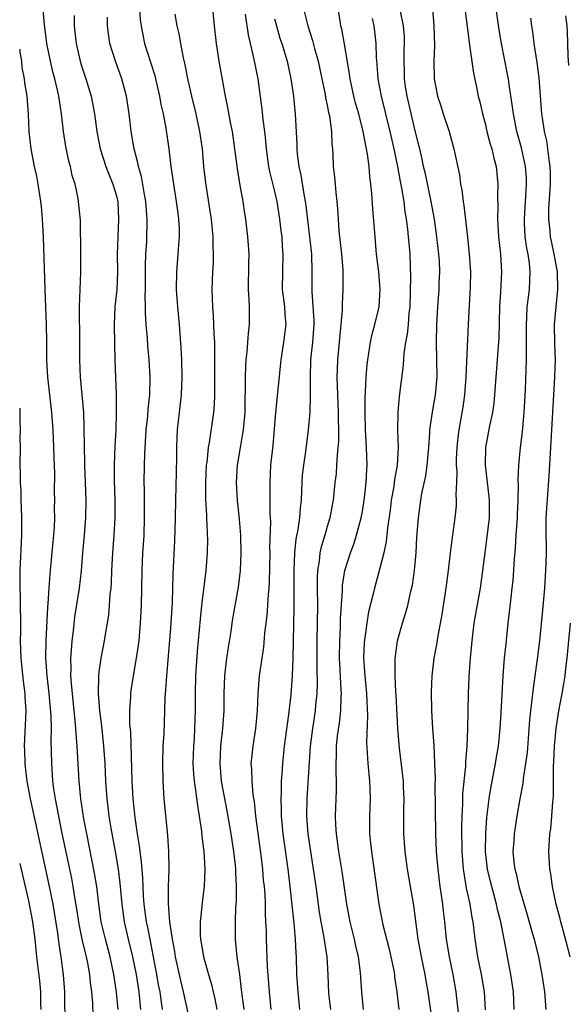
# Model space of a CAD drawing. Units: inches. Extents: x 2580000 to 2583000, y 1542000 to 1545000.
# Drawn here: x 2580000 to 2580062, y 1544558 to 1544670 of the extents above; entities that cross this region are included whole.
import ezdxf

# ---------------------------------------------------------------- set-up
doc = ezdxf.new("R2010")
doc.units = ezdxf.units.IN
doc.header["$MEASUREMENT"] = 0
doc.layers.add('LD25801542_2ft', color=43, linetype='Continuous')

msp = doc.modelspace()

# ---------------------------------------------------------------- linework, layer by layer
at = {"layer": 'LD25801542_2ft'}
for points, elevation in [([(2580011.22, 1544557), (2580011.03, 1544558.97), (2580010.73, 1544561), (2580010.3, 1544563), (2580009.75, 1544565), (2580009.28, 1544567), (2580009.01, 1544569), (2580008.78, 1544571), (2580008.53, 1544572.53), (2580007.63, 1544577), (2580007.3, 1544578.7), (2580006.94, 1544581), (2580006.75, 1544583), (2580006.54, 1544587), (2580006.42, 1544588.42), (2580006.4, 1544589), (2580006.26, 1544590.26), (2580006.2, 1544591), (2580005.88, 1544594.12), (2580005.83, 1544595), (2580005.86, 1544595.86), (2580005.81, 1544597), (2580005.9, 1544597.9), (2580005.96, 1544599), (2580006.11, 1544600.11), (2580006.29, 1544601.71), (2580006.82, 1544605), (2580007.03, 1544606.97), (2580007.18, 1544609), (2580007.37, 1544611), (2580007.53, 1544613), (2580007.56, 1544615), (2580007.5, 1544617), (2580007.4, 1544619), (2580007.41, 1544619.41), (2580007.37, 1544621), (2580007.35, 1544623.36), (2580007.28, 1544625), (2580006.9, 1544629), (2580006.83, 1544631), (2580006.85, 1544633), (2580006.81, 1544637), (2580006.87, 1544639), (2580006.96, 1544640.96), (2580006.96, 1544643), (2580006.9, 1544646.9), (2580006.71, 1544649), (2580006.66, 1544649.34), (2580006.3, 1544651), (2580005.98, 1544651.98), (2580005.77, 1544653), (2580005.59, 1544653.59), (2580005.26, 1544655.26), (2580004.99, 1544656.99), (2580004.77, 1544659), (2580004.52, 1544660.52), (2580004.47, 1544661), (2580004.32, 1544661.68), (2580004, 1544663), (2580003.78, 1544663.78), (2580003.49, 1544665), (2580003.09, 1544667), (2580002.82, 1544669.18), (2580002.49, 1544673)], 7366), ([(2580056.28, 1544557), (2580056.18, 1544559), (2580055.9, 1544561), (2580055.53, 1544563), (2580055.43, 1544563.43), (2580055.15, 1544565), (2580054.78, 1544566.78), (2580054.74, 1544567), (2580054.39, 1544568.39), (2580054.27, 1544569), (2580053.58, 1544571.58), (2580053.25, 1544573), (2580053.02, 1544575), (2580053.03, 1544577), (2580053.15, 1544578.85), (2580053.42, 1544581), (2580053.52, 1544581.52), (2580053.77, 1544583), (2580054.16, 1544585), (2580054.27, 1544585.73), (2580054.48, 1544587), (2580054.67, 1544589), (2580054.79, 1544590.79), (2580055.02, 1544594.98), (2580055.19, 1544597), (2580055.35, 1544598.65), (2580055.59, 1544601), (2580055.75, 1544602.25), (2580055.93, 1544603.93), (2580056.06, 1544605), (2580056.15, 1544605.85), (2580056.3, 1544608.3), (2580056.43, 1544609.57), (2580056.5, 1544611), (2580056.64, 1544613), (2580056.64, 1544613.36), (2580056.73, 1544615), (2580056.77, 1544616.77), (2580056.74, 1544617.26), (2580056.79, 1544619), (2580056.99, 1544621), (2580057.22, 1544622.78), (2580057.25, 1544623.25), (2580057.42, 1544625), (2580057.55, 1544627.55), (2580057.68, 1544631), (2580057.66, 1544631.66), (2580057.68, 1544633), (2580057.66, 1544635), (2580057.72, 1544635.72), (2580057.77, 1544637), (2580057.89, 1544638.11), (2580058.02, 1544639), (2580058.05, 1544640.05), (2580058.1, 1544641), (2580058, 1544642), (2580057.85, 1544643), (2580057.71, 1544643.71), (2580057.52, 1544645), (2580057.46, 1544646.54), (2580057.43, 1544647), (2580057.68, 1544651), (2580057.66, 1544651.66), (2580057.56, 1544653), (2580057.11, 1544655.11), (2580056.59, 1544657), (2580056.19, 1544659), (2580056.06, 1544660.06), (2580055.71, 1544662.29), (2580055.62, 1544663), (2580055.53, 1544663.53), (2580054.84, 1544667), (2580054.57, 1544668.57), (2580054.06, 1544672.06)], 7338), ([(2580013.62, 1544671), (2580013.72, 1544669.72), (2580013.81, 1544669), (2580014, 1544668), (2580014.22, 1544667), (2580014.89, 1544664.89), (2580015.36, 1544663.36), (2580015.44, 1544663), (2580015.91, 1544661), (2580016.07, 1544660.07), (2580016.31, 1544659), (2580016.62, 1544657.38), (2580016.98, 1544655), (2580017.21, 1544653), (2580017.49, 1544651), (2580017.81, 1544649), (2580017.94, 1544647.94), (2580018.08, 1544647), (2580018.14, 1544645.86), (2580018.15, 1544645), (2580018.07, 1544644.07), (2580018.01, 1544643), (2580017.84, 1544641), (2580017.81, 1544639), (2580017.94, 1544637), (2580018.13, 1544635), (2580018.35, 1544632.34), (2580018.41, 1544631), (2580018.46, 1544629), (2580018.36, 1544627), (2580018.13, 1544625), (2580017.93, 1544623), (2580017.88, 1544622.12), (2580017.85, 1544621), (2580017.85, 1544619.85), (2580017.79, 1544618.21), (2580017.72, 1544615), (2580017.7, 1544613), (2580017.62, 1544610.38), (2580017.44, 1544606.56), (2580017.34, 1544603.34), (2580017.19, 1544601), (2580017.05, 1544599.05), (2580016.7, 1544595), (2580016.61, 1544593.39), (2580016.53, 1544592.53), (2580016.48, 1544591), (2580016.39, 1544588.39), (2580016.3, 1544587), (2580016.24, 1544585), (2580016.28, 1544583), (2580016.42, 1544581), (2580016.77, 1544577.23), (2580016.82, 1544576.82), (2580016.93, 1544575), (2580016.97, 1544572.97), (2580016.91, 1544571), (2580016.89, 1544569.11), (2580017.05, 1544566.95), (2580017.34, 1544565), (2580017.62, 1544563.62), (2580017.71, 1544563), (2580018.31, 1544560.31), (2580018.62, 1544559), (2580019.39, 1544555.39)], 7360), ([(2580017.66, 1544670.34), (2580017.89, 1544669), (2580018.1, 1544668.1), (2580018.29, 1544667), (2580018.61, 1544665.39), (2580018.77, 1544664.77), (2580019.15, 1544662.85), (2580019.57, 1544661), (2580020.05, 1544659), (2580020.48, 1544657), (2580020.75, 1544655), (2580020.93, 1544653), (2580021.15, 1544651.15), (2580021.69, 1544647.69), (2580021.78, 1544647), (2580021.97, 1544645), (2580021.97, 1544643.98), (2580022.03, 1544643), (2580022, 1544642), (2580021.94, 1544641), (2580021.87, 1544639), (2580021.94, 1544637), (2580022.02, 1544636.02), (2580022.07, 1544635), (2580022.1, 1544633.9), (2580022.15, 1544633), (2580022.17, 1544632.17), (2580022.16, 1544631), (2580022.18, 1544629), (2580022.16, 1544628.16), (2580022.18, 1544627), (2580022.13, 1544625.87), (2580022.06, 1544625), (2580021.57, 1544621.57), (2580021.46, 1544621), (2580021.28, 1544619.28), (2580021.23, 1544619), (2580021.14, 1544617), (2580021.16, 1544615.16), (2580021.25, 1544613.25), (2580021.27, 1544613), (2580021.32, 1544611.32), (2580021.35, 1544611), (2580021.36, 1544610.64), (2580021.34, 1544609), (2580021.19, 1544607), (2580020.69, 1544603), (2580020.53, 1544601.47), (2580020.2, 1544597.8), (2580020, 1544595), (2580019.96, 1544593), (2580019.98, 1544591), (2580019.93, 1544590.07), (2580019.91, 1544589), (2580019.84, 1544587.84), (2580019.77, 1544587), (2580019.72, 1544585), (2580019.79, 1544583.79), (2580019.85, 1544583), (2580020.02, 1544581.98), (2580020.22, 1544580.22), (2580020.44, 1544579), (2580020.7, 1544577.3), (2580020.74, 1544576.74), (2580020.96, 1544575), (2580021.06, 1544573), (2580020.98, 1544571), (2580020.76, 1544569.24), (2580020.72, 1544568.72), (2580020.53, 1544567), (2580020.54, 1544565.46), (2580020.57, 1544565), (2580020.64, 1544564.64), (2580020.91, 1544563), (2580021.47, 1544561), (2580021.83, 1544559.83), (2580022, 1544559), (2580022.21, 1544558.21), (2580022.45, 1544557)], 7358), ([(2580025.53, 1544557), (2580025.32, 1544558.68), (2580025.26, 1544559.26), (2580025.05, 1544561), (2580024.75, 1544563), (2580024.6, 1544564.6), (2580024.54, 1544565), (2580024.54, 1544567), (2580024.61, 1544568.61), (2580024.66, 1544569.34), (2580024.67, 1544571), (2580024.59, 1544572.59), (2580024.59, 1544573), (2580024.55, 1544573.45), (2580024.38, 1544575), (2580024.07, 1544577), (2580023.62, 1544579.62), (2580022.97, 1544583), (2580022.8, 1544585), (2580022.88, 1544587), (2580023.1, 1544589), (2580023.25, 1544591), (2580023.27, 1544593), (2580023.36, 1544595), (2580023.59, 1544597), (2580023.76, 1544598.24), (2580024.05, 1544600.05), (2580024.17, 1544601), (2580024.29, 1544601.71), (2580024.89, 1544605.11), (2580025.14, 1544607), (2580025.22, 1544609), (2580025.16, 1544611), (2580025, 1544612.82), (2580024.79, 1544615), (2580024.69, 1544617), (2580024.8, 1544619), (2580025.13, 1544621), (2580025.41, 1544622.59), (2580025.46, 1544623), (2580025.64, 1544625), (2580025.66, 1544626.34), (2580025.71, 1544627.71), (2580025.7, 1544629), (2580025.74, 1544630.26), (2580025.79, 1544631), (2580025.9, 1544631.9), (2580026.02, 1544633.98), (2580026.16, 1544635), (2580026.16, 1544637), (2580026.12, 1544637.88), (2580026.03, 1544639), (2580026.06, 1544641.94), (2580026.1, 1544643), (2580026.04, 1544644.04), (2580025.97, 1544645), (2580025.73, 1544647), (2580025.63, 1544647.63), (2580025.45, 1544649), (2580025.07, 1544651.07), (2580024.78, 1544652.78), (2580024.5, 1544655), (2580024.2, 1544657), (2580024, 1544658), (2580023.7, 1544659.7), (2580023.43, 1544661), (2580023.08, 1544662.92), (2580022.71, 1544665), (2580022.41, 1544667), (2580022.18, 1544669), (2580021.99, 1544671)], 7356), ([(2580025.67, 1544670.33), (2580025.99, 1544667.99), (2580026.61, 1544665.39), (2580027.09, 1544663), (2580027.54, 1544659.54), (2580027.66, 1544658.34), (2580027.84, 1544657), (2580027.96, 1544655.96), (2580028.04, 1544655), (2580028.31, 1544653), (2580028.43, 1544652.43), (2580029, 1544650.14), (2580029.26, 1544649), (2580029.57, 1544647), (2580029.72, 1544645.72), (2580029.82, 1544645), (2580029.88, 1544643.88), (2580029.96, 1544643), (2580029.89, 1544641), (2580029.88, 1544639), (2580030.12, 1544637), (2580030.16, 1544636.16), (2580030.27, 1544635), (2580030.15, 1544633.85), (2580030.03, 1544633), (2580029.7, 1544631), (2580029.11, 1544625), (2580028.79, 1544621.21), (2580028.55, 1544619), (2580028.45, 1544617), (2580028.46, 1544616.46), (2580028.47, 1544613.53), (2580028.53, 1544612.53), (2580028.44, 1544609.56), (2580028.45, 1544609), (2580028.38, 1544605.62), (2580028.34, 1544605), (2580028.26, 1544604.26), (2580028.12, 1544601.88), (2580027.87, 1544599.87), (2580027.75, 1544598.25), (2580027.55, 1544597), (2580027.27, 1544595), (2580027.1, 1544593), (2580027.02, 1544591), (2580026.82, 1544589), (2580026.52, 1544587), (2580026.37, 1544585.63), (2580026.32, 1544585), (2580026.38, 1544584.38), (2580026.4, 1544583), (2580026.54, 1544581.46), (2580026.67, 1544580.67), (2580026.85, 1544579), (2580027.44, 1544574.56), (2580027.62, 1544573), (2580027.72, 1544571.72), (2580027.81, 1544571), (2580027.88, 1544570.12), (2580027.92, 1544569), (2580027.93, 1544567.93), (2580027.99, 1544567), (2580028.03, 1544565.97), (2580028.04, 1544565), (2580028.15, 1544561.85), (2580028.38, 1544559), (2580028.59, 1544557)], 7354), ([(2580032.28, 1544671), (2580032.78, 1544669), (2580033.33, 1544667.33), (2580033.55, 1544666.44), (2580033.97, 1544665), (2580034.4, 1544663), (2580034.76, 1544661.24), (2580034.82, 1544660.82), (2580035, 1544659.98), (2580035.15, 1544659.15), (2580035.24, 1544658.76), (2580035.47, 1544657), (2580035.53, 1544655.53), (2580035.59, 1544655), (2580035.63, 1544654.37), (2580035.69, 1544653), (2580035.82, 1544651.82), (2580035.96, 1544650.04), (2580036.09, 1544649), (2580036.17, 1544648.17), (2580036.23, 1544647), (2580036.33, 1544645.67), (2580036.62, 1544643), (2580036.77, 1544641.23), (2580036.78, 1544641), (2580036.78, 1544639), (2580036.68, 1544637.32), (2580036.68, 1544636.68), (2580036.55, 1544635), (2580036.15, 1544631), (2580036.11, 1544629.89), (2580036.09, 1544629), (2580036.25, 1544625), (2580036.24, 1544624.24), (2580036.27, 1544623), (2580036.27, 1544621.73), (2580036.21, 1544621), (2580036.11, 1544620.11), (2580036.06, 1544619), (2580036, 1544618), (2580035.87, 1544617), (2580035.67, 1544615), (2580035.56, 1544614.44), (2580035.31, 1544613), (2580035, 1544612), (2580034.72, 1544611), (2580034.31, 1544609.69), (2580034.16, 1544609), (2580034.07, 1544608.07), (2580033.88, 1544607), (2580033.84, 1544606.16), (2580033.85, 1544605), (2580033.88, 1544603), (2580033.87, 1544601), (2580033.83, 1544599), (2580033.82, 1544595.82), (2580033.85, 1544594.15), (2580033.81, 1544593), (2580033.67, 1544591.67), (2580033.62, 1544591), (2580033.32, 1544589), (2580033.07, 1544587), (2580032.67, 1544581), (2580032.64, 1544579), (2580032.8, 1544577), (2580033.08, 1544575), (2580033.69, 1544571), (2580034.09, 1544568.09), (2580034.27, 1544567), (2580034.58, 1544565.42), (2580034.67, 1544564.67), (2580034.94, 1544563), (2580035.05, 1544561), (2580035.16, 1544558.84), (2580035.36, 1544557)], 7350), ([(2580039.12, 1544557), (2580038.93, 1544559), (2580038.78, 1544561.22), (2580038.55, 1544563), (2580038.26, 1544564.26), (2580038.1, 1544565), (2580037.59, 1544567), (2580037.22, 1544569), (2580036.7, 1544572.7), (2580036.33, 1544575), (2580036.05, 1544577), (2580035.98, 1544578.02), (2580035.94, 1544579), (2580036, 1544581), (2580036.05, 1544581.95), (2580036.06, 1544583), (2580036.01, 1544584.01), (2580036.01, 1544585), (2580036.05, 1544585.95), (2580036.05, 1544587), (2580036.17, 1544588.17), (2580036.38, 1544589.62), (2580036.55, 1544591), (2580036.58, 1544592.58), (2580036.61, 1544593), (2580036.6, 1544593.4), (2580036.42, 1544596.42), (2580036.41, 1544597), (2580036.42, 1544599), (2580036.5, 1544600.5), (2580036.52, 1544601.48), (2580036.72, 1544604.72), (2580036.73, 1544605.27), (2580037, 1544607), (2580037.64, 1544609), (2580038.02, 1544609.98), (2580038.34, 1544611), (2580038.87, 1544613), (2580039, 1544613.71), (2580039.25, 1544615.25), (2580039.44, 1544617), (2580039.5, 1544618.5), (2580039.55, 1544619), (2580039.48, 1544621), (2580039.35, 1544623), (2580039.3, 1544625), (2580039.31, 1544626.69), (2580039.35, 1544627.35), (2580039.42, 1544629), (2580039.54, 1544630.46), (2580039.6, 1544631), (2580039.73, 1544631.73), (2580039.92, 1544633), (2580040.1, 1544633.9), (2580040.4, 1544635), (2580040.9, 1544637), (2580041.04, 1544639.04), (2580040.86, 1544641), (2580040.62, 1544643), (2580040.44, 1544645), (2580040.18, 1544648.18), (2580040.07, 1544649.93), (2580039.97, 1544651), (2580039.85, 1544651.85), (2580039.76, 1544653), (2580039.58, 1544654.42), (2580039.47, 1544655), (2580039.38, 1544655.38), (2580039.1, 1544657), (2580038.58, 1544659), (2580038.22, 1544660.22), (2580038.03, 1544661), (2580037.6, 1544663), (2580037.53, 1544663.53), (2580037, 1544666.73), (2580036.65, 1544668.65), (2580036.56, 1544669), (2580036.46, 1544669.54), (2580036.23, 1544671)], 7348), ([(2580047.05, 1544555.05), (2580046.47, 1544559), (2580046.25, 1544560.25), (2580046.13, 1544561), (2580045.72, 1544563), (2580045.36, 1544565), (2580044.85, 1544568.85), (2580044.15, 1544573), (2580043.85, 1544575), (2580043.7, 1544577), (2580043.72, 1544578.28), (2580043.72, 1544579.72), (2580043.76, 1544581), (2580043.69, 1544582.31), (2580043.66, 1544583), (2580043.6, 1544583.6), (2580043.24, 1544586.76), (2580043.05, 1544589), (2580042.85, 1544592.85), (2580042.82, 1544593.18), (2580042.72, 1544595), (2580042.73, 1544596.73), (2580042.72, 1544597), (2580042.75, 1544597.25), (2580043.01, 1544599), (2580043.58, 1544601), (2580043.92, 1544602.08), (2580044.17, 1544603), (2580044.49, 1544604.49), (2580044.69, 1544605.31), (2580044.93, 1544607), (2580045.11, 1544609), (2580045.21, 1544610.79), (2580045.37, 1544613), (2580045.65, 1544615), (2580045.78, 1544615.78), (2580046.21, 1544617.79), (2580046.37, 1544619), (2580046.55, 1544621), (2580046.67, 1544622.67), (2580046.68, 1544623), (2580046.97, 1544625.03), (2580047.33, 1544627), (2580047.52, 1544629), (2580047.49, 1544631), (2580047.43, 1544633), (2580047.46, 1544635), (2580047.57, 1544637), (2580047.73, 1544639), (2580047.74, 1544639.74), (2580047.81, 1544641), (2580047.76, 1544642.24), (2580047.71, 1544643), (2580047.47, 1544645), (2580047.19, 1544647), (2580046.84, 1544649), (2580046.18, 1544652.18), (2580045.97, 1544653), (2580045.82, 1544653.82), (2580045.52, 1544655), (2580045.43, 1544655.43), (2580045, 1544657.08), (2580044.08, 1544661), (2580043.91, 1544662.09), (2580043.78, 1544663), (2580043.78, 1544663.78), (2580043.75, 1544665), (2580043.77, 1544666.23), (2580043.8, 1544667), (2580043.78, 1544667.78), (2580043.69, 1544669), (2580043.33, 1544670.67)], 7344), ([(2580046.97, 1544670.97), (2580047.13, 1544669), (2580047.21, 1544666.79), (2580047.14, 1544665), (2580047.15, 1544663), (2580047.54, 1544661), (2580047.92, 1544659.92), (2580048.2, 1544659), (2580048.86, 1544657), (2580049.42, 1544655), (2580050.04, 1544652.04), (2580050.18, 1544651), (2580050.33, 1544650.33), (2580050.48, 1544649), (2580050.56, 1544648.56), (2580050.97, 1544644.97), (2580051.17, 1544643), (2580051.29, 1544641), (2580051.27, 1544639.27), (2580051.04, 1544635.04), (2580050.77, 1544629), (2580050.62, 1544627), (2580050.42, 1544625.58), (2580049.97, 1544623), (2580049.86, 1544622.14), (2580049.75, 1544621), (2580049.69, 1544619.69), (2580049.68, 1544619), (2580049.73, 1544618.27), (2580049.7, 1544617), (2580049.64, 1544615.64), (2580049.69, 1544615), (2580049.66, 1544614.34), (2580049.51, 1544613), (2580049.25, 1544611), (2580049, 1544609), (2580048.77, 1544607), (2580048.51, 1544605), (2580048.03, 1544601.97), (2580047.57, 1544599.57), (2580047.42, 1544598.58), (2580047.12, 1544597), (2580046.89, 1544595), (2580046.83, 1544593.17), (2580046.87, 1544591), (2580046.99, 1544589), (2580047.12, 1544587.12), (2580047.22, 1544585), (2580047.28, 1544583.28), (2580047.26, 1544582.74), (2580047.32, 1544577), (2580047.41, 1544575), (2580047.44, 1544574.56), (2580047.57, 1544573), (2580047.83, 1544571), (2580047.98, 1544570.02), (2580048.12, 1544569), (2580048.2, 1544568.2), (2580048.35, 1544567), (2580048.54, 1544565), (2580048.86, 1544563), (2580049.29, 1544561), (2580049.65, 1544559), (2580049.72, 1544558.28), (2580049.99, 1544555.99)], 7342), ([(2580050.7, 1544670.7), (2580051.14, 1544667.14), (2580051.2, 1544666.8), (2580051.63, 1544663.63), (2580051.98, 1544662.02), (2580052.18, 1544661), (2580052.35, 1544660.35), (2580052.66, 1544659), (2580053, 1544657.77), (2580053.18, 1544657), (2580053.55, 1544655.55), (2580053.72, 1544655), (2580053.94, 1544653.94), (2580054.21, 1544653), (2580054.43, 1544651), (2580054.39, 1544649.61), (2580054.42, 1544648.42), (2580054.36, 1544647), (2580054.41, 1544646.41), (2580054.48, 1544645), (2580054.72, 1544643), (2580054.84, 1544641), (2580054.71, 1544638.71), (2580054.59, 1544637), (2580054.51, 1544633.5), (2580054.48, 1544633), (2580054.17, 1544629), (2580054.04, 1544627), (2580053.95, 1544626.05), (2580053.8, 1544625), (2580053.46, 1544623.46), (2580053, 1544621), (2580052.96, 1544619), (2580053.38, 1544615.38), (2580053.41, 1544615), (2580053.41, 1544613), (2580053.18, 1544610.82), (2580052.92, 1544609), (2580052.46, 1544605.54), (2580052.39, 1544605), (2580051.7, 1544601), (2580051.46, 1544599), (2580051.26, 1544597), (2580051.11, 1544594.89), (2580051.04, 1544593), (2580050.98, 1544588.98), (2580050.9, 1544587), (2580050.75, 1544585.25), (2580050.73, 1544584.73), (2580050.41, 1544581.59), (2580050.38, 1544580.38), (2580050.3, 1544579), (2580050.28, 1544577.72), (2580050.33, 1544575), (2580050.48, 1544573), (2580050.54, 1544572.54), (2580050.82, 1544570.82), (2580051.21, 1544569), (2580051.46, 1544567.46), (2580051.56, 1544567), (2580051.65, 1544566.35), (2580051.81, 1544565), (2580052.11, 1544563), (2580052.52, 1544561), (2580052.85, 1544559), (2580052.98, 1544556.98)], 7340), ([(2580006.2, 1544670.21), (2580006.2, 1544669), (2580006.29, 1544668.29), (2580006.42, 1544667), (2580006.87, 1544665), (2580007, 1544664.58), (2580007.54, 1544663), (2580008.15, 1544661), (2580008.52, 1544659), (2580008.76, 1544657), (2580009.15, 1544655), (2580009.81, 1544653), (2580010.14, 1544652.14), (2580010.6, 1544651), (2580011, 1544649.65), (2580011.16, 1544649), (2580011.26, 1544647), (2580011.15, 1544645), (2580011.11, 1544643), (2580011.14, 1544641), (2580011.04, 1544638.96), (2580010.84, 1544637), (2580010.76, 1544635), (2580010.77, 1544632.77), (2580010.81, 1544631), (2580010.97, 1544627), (2580010.99, 1544624.99), (2580010.94, 1544623), (2580010.83, 1544621.17), (2580010.74, 1544619), (2580010.75, 1544617.25), (2580010.83, 1544615), (2580010.84, 1544613), (2580010.72, 1544611), (2580010.55, 1544609), (2580010.44, 1544607), (2580010.4, 1544605.6), (2580010.37, 1544605), (2580010.27, 1544604.27), (2580010.2, 1544603), (2580010.09, 1544601.91), (2580009.71, 1544599.71), (2580009.61, 1544599), (2580009.22, 1544597), (2580009, 1544595.46), (2580008.95, 1544595), (2580008.92, 1544593), (2580009.08, 1544591), (2580009.31, 1544589.31), (2580009.55, 1544587), (2580009.67, 1544585), (2580009.77, 1544583), (2580009.91, 1544581), (2580010.04, 1544580.04), (2580010.15, 1544579), (2580010.36, 1544577.64), (2580010.85, 1544575), (2580011.19, 1544573), (2580011.4, 1544571.4), (2580011.61, 1544569), (2580011.89, 1544567), (2580012.36, 1544565), (2580012.85, 1544563), (2580013.24, 1544561), (2580013.54, 1544559), (2580013.76, 1544557)], 7364), ([(2580016.26, 1544557), (2580016.15, 1544557.85), (2580015.97, 1544559), (2580015.81, 1544559.81), (2580015.61, 1544561), (2580015.2, 1544563.2), (2580014.83, 1544565), (2580014.53, 1544566.53), (2580014.43, 1544567), (2580014.16, 1544569), (2580014.09, 1544569.91), (2580014.04, 1544571), (2580014.01, 1544572.01), (2580013.86, 1544573.86), (2580013.7, 1544575), (2580013.63, 1544575.63), (2580013.4, 1544577), (2580013.14, 1544578.86), (2580012.92, 1544581), (2580012.81, 1544583), (2580012.63, 1544588.63), (2580012.55, 1544589.45), (2580012.53, 1544591), (2580012.65, 1544592.65), (2580012.65, 1544593), (2580012.69, 1544593.31), (2580012.96, 1544595), (2580013.3, 1544597), (2580013.58, 1544599), (2580013.76, 1544601), (2580013.85, 1544603), (2580013.92, 1544607), (2580014.02, 1544609), (2580014.09, 1544609.91), (2580014.15, 1544611), (2580014.22, 1544613), (2580014.2, 1544616.2), (2580014.17, 1544617), (2580014.2, 1544619), (2580014.24, 1544620.24), (2580014.41, 1544623), (2580014.57, 1544624.57), (2580014.62, 1544625.38), (2580014.8, 1544627), (2580014.85, 1544629), (2580014.74, 1544631), (2580014.59, 1544632.59), (2580014.54, 1544633.46), (2580014.41, 1544635), (2580014.32, 1544636.32), (2580014.32, 1544637), (2580014.28, 1544638.28), (2580014.31, 1544639), (2580014.32, 1544641.68), (2580014.36, 1544643), (2580014.45, 1544644.45), (2580014.51, 1544647), (2580014.36, 1544649), (2580014.2, 1544649.8), (2580013.85, 1544651.85), (2580013.51, 1544653), (2580013.43, 1544653.43), (2580013.01, 1544655), (2580012.68, 1544657), (2580012.46, 1544659), (2580012.16, 1544661), (2580011.62, 1544663), (2580010.9, 1544665), (2580010.26, 1544667), (2580010.1, 1544668.1), (2580010, 1544669), (2580009.99, 1544669.99)], 7362), ([(2580029, 1544669.83), (2580029.22, 1544669), (2580029.62, 1544667.62), (2580029.83, 1544667), (2580030.42, 1544665), (2580030.86, 1544663), (2580031.16, 1544661), (2580031.32, 1544659.32), (2580031.36, 1544659), (2580031.54, 1544655.54), (2580031.55, 1544655), (2580031.59, 1544654.41), (2580031.78, 1544653), (2580032, 1544652), (2580032.36, 1544649.64), (2580032.49, 1544649), (2580032.56, 1544648.56), (2580033.22, 1544643), (2580033.26, 1544641), (2580033.23, 1544638.77), (2580033.47, 1544635.47), (2580033.48, 1544635), (2580033.33, 1544633), (2580033.11, 1544631), (2580033.05, 1544629), (2580033.05, 1544626.95), (2580033, 1544625), (2580032.84, 1544623), (2580032.53, 1544620.53), (2580032.29, 1544619), (2580032.15, 1544617.85), (2580032.1, 1544617), (2580032.08, 1544616.08), (2580032.02, 1544615), (2580031.91, 1544614.09), (2580031.84, 1544613), (2580031.66, 1544611.66), (2580031.44, 1544610.56), (2580031.27, 1544609), (2580031.18, 1544607), (2580031.19, 1544602.81), (2580031.09, 1544597), (2580031.01, 1544594.99), (2580030.85, 1544592.85), (2580030.6, 1544590.6), (2580030.1, 1544587), (2580029.89, 1544585), (2580029.82, 1544583.82), (2580029.75, 1544583), (2580029.74, 1544581.74), (2580029.7, 1544581), (2580029.75, 1544579.75), (2580029.75, 1544579), (2580029.94, 1544577), (2580030.5, 1544573), (2580030.75, 1544571), (2580031.18, 1544566.82), (2580031.34, 1544565), (2580031.41, 1544563.41), (2580031.45, 1544563), (2580031.51, 1544561), (2580031.64, 1544559), (2580031.86, 1544557)], 7352), ([(2580040.13, 1544669.87), (2580040.29, 1544669), (2580040.38, 1544668.38), (2580040.54, 1544667), (2580040.58, 1544665.42), (2580040.66, 1544664.66), (2580040.77, 1544663), (2580041.14, 1544661), (2580042.12, 1544657), (2580042.57, 1544655), (2580042.99, 1544653.01), (2580043.3, 1544651.3), (2580043.46, 1544650.54), (2580043.7, 1544649), (2580043.83, 1544647.83), (2580043.98, 1544647), (2580044.13, 1544645.87), (2580044.22, 1544645), (2580044.27, 1544644.27), (2580044.4, 1544643), (2580044.43, 1544641.57), (2580044.49, 1544640.49), (2580044.4, 1544637), (2580044.3, 1544636.3), (2580044.2, 1544635), (2580044.1, 1544633.9), (2580043.91, 1544633), (2580043.71, 1544631.71), (2580043.63, 1544630.37), (2580043.2, 1544626.8), (2580043.03, 1544625), (2580043.01, 1544622.99), (2580043.07, 1544621), (2580042.96, 1544619), (2580042.66, 1544617.34), (2580042.63, 1544617), (2580042.57, 1544616.57), (2580042.29, 1544615), (2580042.15, 1544613.85), (2580041.85, 1544611.85), (2580041.7, 1544610.3), (2580041.43, 1544609), (2580041, 1544607.24), (2580040.36, 1544605), (2580040.18, 1544604.18), (2580039.7, 1544602.3), (2580039.49, 1544601), (2580039.21, 1544598.79), (2580039.14, 1544597), (2580039.26, 1544595), (2580039.47, 1544593), (2580039.58, 1544590.42), (2580039.46, 1544587.46), (2580039.62, 1544585), (2580039.82, 1544583), (2580039.85, 1544582.15), (2580039.87, 1544581), (2580039.8, 1544579), (2580039.79, 1544578.21), (2580039.82, 1544577), (2580039.94, 1544575.94), (2580040.02, 1544575), (2580040.86, 1544569), (2580041.34, 1544566.66), (2580042.01, 1544564.01), (2580042.24, 1544563), (2580042.56, 1544561.44), (2580042.64, 1544561), (2580042.67, 1544560.67), (2580042.91, 1544559), (2580043.14, 1544557)], 7346), ([(2580058.12, 1544669.88), (2580058.24, 1544669), (2580058.35, 1544668.35), (2580058.51, 1544667), (2580058.85, 1544664.85), (2580059.08, 1544663.08), (2580059.4, 1544659), (2580059.45, 1544658.55), (2580059.7, 1544657), (2580059.94, 1544655.94), (2580060.08, 1544655), (2580060.21, 1544653.79), (2580060.33, 1544653), (2580060.36, 1544652.36), (2580060.37, 1544651), (2580060.19, 1544648.19), (2580060.17, 1544647), (2580060.33, 1544645.67), (2580060.38, 1544645), (2580060.48, 1544644.48), (2580060.8, 1544643), (2580061.15, 1544641), (2580061.2, 1544639), (2580061, 1544637), (2580060.83, 1544635), (2580060.87, 1544632.87), (2580060.93, 1544631), (2580060.87, 1544629), (2580060.75, 1544627), (2580060.54, 1544623), (2580060.36, 1544620.36), (2580060.23, 1544617.77), (2580059.89, 1544613), (2580059.86, 1544611.86), (2580059.9, 1544609), (2580059.88, 1544607.88), (2580059.85, 1544607), (2580059.73, 1544605), (2580059.51, 1544602.49), (2580059.15, 1544599), (2580058.9, 1544596.9), (2580058.64, 1544595), (2580058.42, 1544593.58), (2580058.3, 1544592.3), (2580058.13, 1544591), (2580058.03, 1544589.97), (2580057.74, 1544586.26), (2580057.58, 1544585), (2580057.3, 1544583.3), (2580057.25, 1544582.75), (2580056.91, 1544581), (2580056.56, 1544579), (2580056.26, 1544577), (2580056.22, 1544576.22), (2580056.13, 1544575), (2580056.24, 1544573.76), (2580056.34, 1544573), (2580056.49, 1544572.49), (2580056.82, 1544571), (2580057.77, 1544567.77), (2580058.37, 1544565.63), (2580058.54, 1544565), (2580059.04, 1544563), (2580059.43, 1544561), (2580059.72, 1544559), (2580059.88, 1544557)], 7336), ([(2580062.49, 1544664.49), (2580062.4, 1544665.6), (2580062.38, 1544667), (2580062.33, 1544668.33), (2580062.29, 1544669), (2580062.15, 1544670.15)], 7334), ([(2580000, 1544666.36), (2580000.03, 1544666.03), (2580000.19, 1544665), (2580000.26, 1544664.26), (2580000.5, 1544663), (2580000.54, 1544662.54), (2580000.8, 1544661), (2580000.96, 1544658.96), (2580001.04, 1544657), (2580001.25, 1544655), (2580001.64, 1544653), (2580001.91, 1544651.91), (2580002.07, 1544651), (2580002.24, 1544649.76), (2580002.38, 1544649), (2580002.44, 1544648.44), (2580002.56, 1544647), (2580002.66, 1544645), (2580002.86, 1544639), (2580003.02, 1544635), (2580003.05, 1544633), (2580003.06, 1544630.94), (2580003.15, 1544629), (2580003.38, 1544627), (2580003.63, 1544625), (2580003.78, 1544623), (2580003.85, 1544621), (2580003.88, 1544619.88), (2580003.95, 1544618.05), (2580003.94, 1544615.94), (2580003.96, 1544615), (2580003.94, 1544614.06), (2580003.95, 1544613), (2580003.91, 1544611.91), (2580003.84, 1544611), (2580003.76, 1544610.24), (2580003.42, 1544606.58), (2580003.31, 1544605), (2580003.22, 1544603.22), (2580003.17, 1544602.83), (2580002.97, 1544599), (2580002.95, 1544597.05), (2580003.1, 1544595), (2580003.33, 1544593), (2580003.55, 1544590.45), (2580003.58, 1544589), (2580003.55, 1544587.55), (2580003.59, 1544586.41), (2580003.6, 1544585), (2580003.75, 1544583), (2580003.86, 1544582.14), (2580004.04, 1544581), (2580004.2, 1544580.2), (2580004.41, 1544579), (2580004.77, 1544577.23), (2580005.9, 1544571.9), (2580006.06, 1544571), (2580006.25, 1544569.75), (2580006.47, 1544568.47), (2580006.72, 1544566.72), (2580007.08, 1544565), (2580007.44, 1544563.44), (2580007.57, 1544563), (2580007.71, 1544562.29), (2580007.93, 1544561), (2580008.02, 1544560.02), (2580008.16, 1544559), (2580008.28, 1544557.72), (2580008.34, 1544556.34)], 7368), ([(2580000, 1544625.47), (2580000.03, 1544625), (2580000.02, 1544624.02), (2580000.06, 1544623), (2580000.03, 1544622.03), (2580000.04, 1544621), (2580000.02, 1544619), (2580000.06, 1544618.06), (2580000.05, 1544617), (2580000.12, 1544616.12), (2580000.13, 1544615), (2580000.18, 1544614.18), (2580000.21, 1544613), (2580000.21, 1544611), (2580000.02, 1544607), (2580000.03, 1544606.03), (2580000.01, 1544605), (2580000.05, 1544604.05), (2580000.09, 1544600.09), (2580000.07, 1544599), (2580000.14, 1544597), (2580000.4, 1544594.4), (2580000.57, 1544593), (2580000.58, 1544592.58), (2580000.68, 1544591), (2580000.6, 1544588.6), (2580000.52, 1544587), (2580000.55, 1544586.55), (2580000.57, 1544585), (2580000.62, 1544584.62), (2580000.81, 1544583), (2580001.19, 1544581), (2580001.78, 1544578.22), (2580003.36, 1544571), (2580003.76, 1544569), (2580004.3, 1544565.7), (2580004.45, 1544564.45), (2580004.69, 1544563), (2580004.95, 1544560.95), (2580005.11, 1544559), (2580005.15, 1544555)], 7370), ([(2580062.64, 1544563), (2580062.32, 1544564.32), (2580061.9, 1544565.9), (2580061.57, 1544567), (2580061.47, 1544567.47), (2580061.05, 1544569), (2580060.65, 1544571), (2580060.44, 1544572.44), (2580060.34, 1544573), (2580060.23, 1544575), (2580060.29, 1544576.29), (2580060.35, 1544577), (2580060.43, 1544577.57), (2580060.56, 1544579), (2580060.66, 1544580.66), (2580060.73, 1544581.27), (2580060.74, 1544584.74), (2580060.78, 1544585.22), (2580060.85, 1544587), (2580061.05, 1544589), (2580061.36, 1544591), (2580061.74, 1544593), (2580061.92, 1544594.08), (2580062.06, 1544595), (2580062.19, 1544596.19), (2580062.3, 1544597), (2580062.68, 1544601)], 7334), ([(2580000, 1544573.62), (2580001, 1544569.38), (2580001.47, 1544567), (2580001.72, 1544565), (2580001.91, 1544563), (2580002.25, 1544560.25), (2580002.36, 1544559), (2580002.38, 1544557.62), (2580002.42, 1544557)], 7372)]:
    msp.add_lwpolyline(points, dxfattribs=dict(at, elevation=elevation))

doc.saveas('drawing.dxf')
